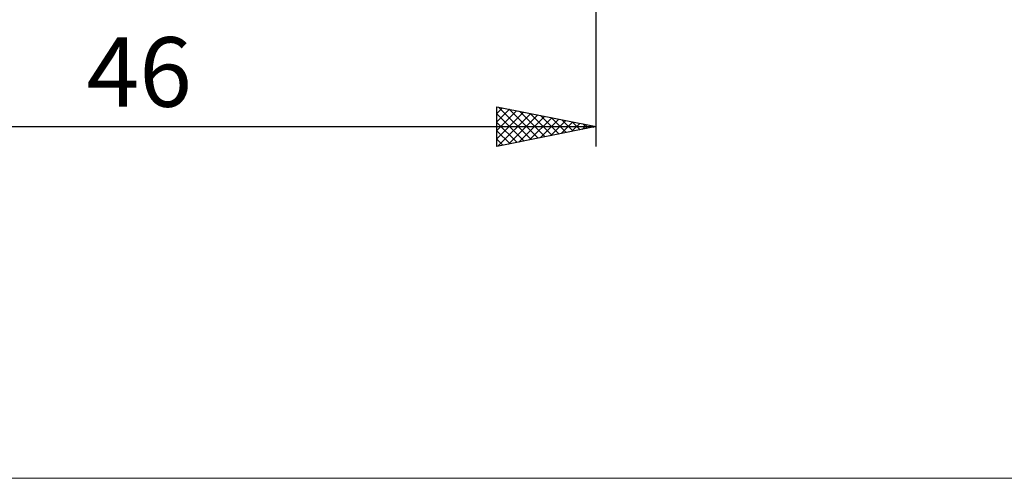
# Model space of a CAD drawing. Units: millimetres. Extents: x -26 to 227, y -41 to 56.
# Drawn here: x 81 to 131, y -41 to -18 of the extents above; entities that cross this region are included whole.
import ezdxf
from ezdxf.enums import TextEntityAlignment as Align

# ---------------------------------------------------------------- set-up
doc = ezdxf.new("R2010")
doc.units = ezdxf.units.MM
doc.header["$LTSCALE"] = 5.7
doc.layers.add('2', color=7, linetype='CONTINUOUS')
doc.layers.add('INFTOTAL', color=9, linetype='CONTINUOUS')
doc.styles.get("Standard").update_dxf_attribs({"font": 'Monospac821 BT'})

msp = doc.modelspace()

# ---------------------------------------------------------------- linework, layer by layer
at = {"layer": '2', "color": 7, "linetype": 'CONTINUOUS', "lineweight": 25}
for p, q in [((110, -24), (110, -1.9)), ((105, -24), (105, -22)), ((105, -22), (110, -23)), ((105, -22.341), (105.285, -22.057)), ((105, -22.766), (105.638, -22.128)), ((105, -23.19), (105.992, -22.198)), ((105, -23.614), (106.345, -22.269)), ((105.079, -22.016), (106.719, -23.656)), ((105.609, -22.122), (107.073, -23.585)), ((106.14, -22.228), (107.426, -23.515)), ((105, -22.361), (106.366, -23.727)), ((105, -22.785), (106.012, -23.798)), ((105.048, -23.99), (106.699, -22.34)), ((105.579, -23.884), (107.052, -22.41)), ((106.109, -23.778), (107.406, -22.481)), ((106.639, -23.672), (107.759, -22.552)), ((106.67, -22.334), (107.78, -23.444)), ((107.17, -23.566), (108.113, -22.623)), ((107.2, -22.44), (108.134, -23.373)), ((107.7, -23.46), (108.467, -22.693)), ((107.731, -22.546), (108.487, -23.303)), ((108.23, -23.354), (108.82, -22.764)), ((108.261, -22.652), (108.841, -23.232)), ((108.791, -22.758), (109.194, -23.161)), ((64, -23), (110, -23)), ((110, -23), (105, -24)), ((105, -23.21), (105.659, -23.868)), ((108.76, -23.248), (109.174, -22.835)), ((109.291, -23.142), (109.527, -22.905)), ((109.322, -22.864), (109.548, -23.09)), ((109.821, -23.036), (109.881, -22.976)), ((109.852, -22.97), (109.901, -23.02)), ((105, -23.634), (105.305, -23.939))]:
    msp.add_line(p, q, dxfattribs=at)
at = {"layer": 'INFTOTAL', "color": 9, "linetype": 'CONTINUOUS', "lineweight": 18}
msp.add_line((-26.4, -40.7), (147.4, -40.7), dxfattribs=at)

# ---------------------------------------------------------------- texts
at = {"layer": '2', "color": 7, "linetype": 'CONTINUOUS', "lineweight": 25}
msp.add_text('46', height=3.5, dxfattribs=at).set_placement((87, -22), align=Align.CENTER)

doc.saveas('drawing.dxf')
